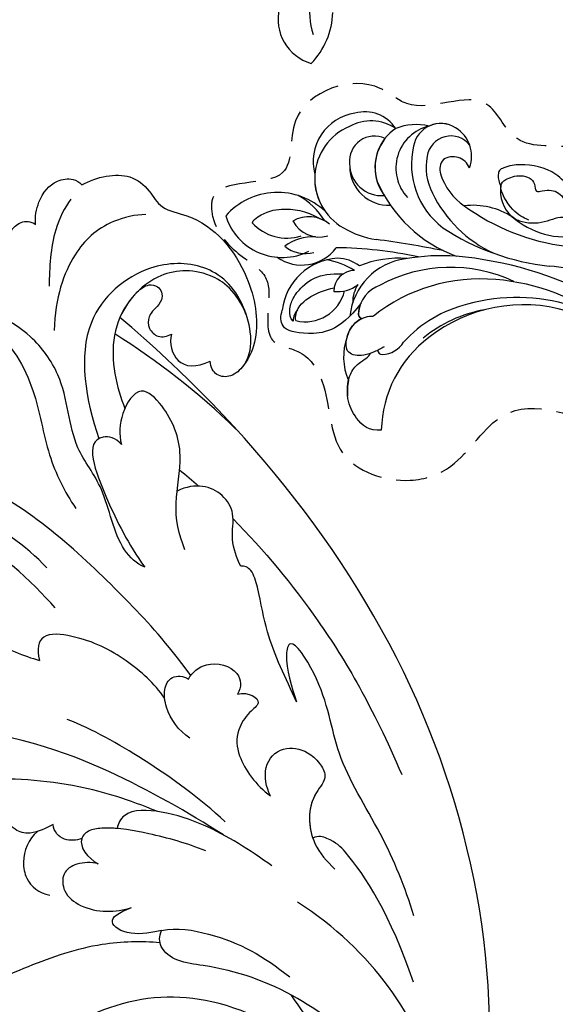
# Model space of a CAD drawing. Units: millimetres. Extents: x 45895 to 47155, y 431 to 1322.
# Drawn here: x 47044 to 47055, y 837 to 858 of the extents above; entities that cross this region are included whole.
import ezdxf

# ---------------------------------------------------------------- set-up
doc = ezdxf.new("R2010")
doc.units = ezdxf.units.MM
doc.linetypes.add('HIDDEN', pattern=[9.525, 6.35, -3.175])
for name, color, linetype in [('H-05.木作(粗線)', 3, 'Continuous'), ('H-06.木作(細線)', 8, 'Continuous'), ('H-08.木作(細線)', 8, 'Continuous')]:
    doc.layers.add(name, color=color, linetype=linetype)

# ---------------------------------------------------------------- blocks, each defined once
blk = doc.blocks.new('SE-21128L-d')
at = {"layer": 'H-08.木作(細線)'}
for centre, radius, start, end in [((6.84, -15.37), 23.55, 206.4969, 272.1637), ((7.43, -21.86), 15.31, 293.4596, 345.1774), ((18.39, -29.96), 7.12, 335.1843, 351.6322), ((12.62, -13.74), 28.9, 220.0831, 251.4946), ((17.49, -34.28), 7.48, 326.2061, 10.2616), ((5.31, -18.1), 19.61, 239.9816, 294.7786), ((19.2, -38.43), 3.33, 78.8473, 135.1352), ((19.73, -35.74), 0.588, 350.3315, 78.7475), ((2.09, -23.19), 18.91, 222.7144, 252.4279), ((23.4, 1.11), 48.94, 228.8977, 251.2833), ((6.78, -20.66), 17.07, 266.6321, 296.0005), ((7.63, -22.48), 16.42, 270.3192, 304.1202), ((20.68, -36.96), 3.37, 281.1606, 333.8451), ((13.14, -25.51), 19.02, 231.3497, 285.0332), ((10.51, -20.09), 22.2, 251.441, 294.8102), ((21.05, -40.81), 0.614, 336.2621, 62.9315), ((21.05, -40.81), 0.614, 352.1137, 62.9315), ((-14.19, -70.55), 31.19, 43.2349, 70.1762), ((14.98, -38.24), 8.22, 264.0305, 340.9755), ((17.64, -39.71), 4.19, 275.8688, 341.2004), ((18.79, -40.29), 2.93, 319.8218, 348.0194), ((27.28, -46.6), 5.19, 62.8074, 152.7477), ((18, -41.64), 4.1, 313.5122, 347.7511), ((-9.2, -54.84), 10.82, 35.7385, 86.534), ((-16.18, -69.51), 28.1, 40.4498, 69.4266), ((23.95, -41.11), 7.52, 259.5251, 339.9413), ((-7.23, -57.37), 16.41, 12.4886, 51.7554), ((-2.03, -59.95), 17.63, 9.9015, 56.5313), ((15.77, -19.18), 27.28, 252.7837, 266.538), ((22.56, -48.28), 4.06, 68.7058, 115.2616), ((21.42, -43.88), 2.68, 256.9426, 346.7891), ((75.6, 99.97), 160.67, 245.5685, 248.6911), ((35.15, 0.85), 52.29, 244.3077, 255.9412), ((18.06, -33.71), 13.35, 252.0157, 278.6968), ((27.99, -39.27), 10.18, 225.2194, 246.8935), ((23.65, -44.07), 4.56, 218.423, 256.5059), ((6.35, -41.88), 9.47, 223.755, 263.041), ((-3.96, -51.01), 4.32, 336.9905, 35.0763), ((0.66, -55.64), 10.18, 333.1865, 39.3494), ((25.98, -54.07), 5.49, 41.5138, 130.0752), ((13.12, -60.11), 11.17, 45.5909, 68.5095), ((25.51, -54.08), 4.13, 37.0489, 92.2777), ((27.69, -57.65), 7.6, 3.9355, 103.2209), ((-0.71, -56.59), 7.95, 4.559, 41.9876), ((23.29, -55.45), 3.87, 14.3347, 92.1803), ((26.39, -45.91), 6.17, 253.9039, 293.005), ((16.01, -57.44), 7.24, 279.1767, 47.1292), ((25.85, -50.63), 4.04, 215.9954, 287.209), ((26.94, -58.29), 5.92, 28.2199, 94.5572), ((7.23, -56.74), 5.53, 269.882, 29.8781), ((2.05, -55.58), 6.97, 334.7286, 14.6624), ((13.45, -58.45), 5, 347.0423, 79.093), ((32.21, -50.46), 9.67, 198.5809, 226.8814), ((9.31, -57.31), 6.05, 308.6064, 23.1129), ((14.24, -59.01), 4.12, 346.6444, 81.1525), ((30.16, -49.86), 8.89, 213.2653, 305.1379), ((16.01, -57.44), 7.24, 342.0158, 21.9435), ((6.89, -58.23), 4.21, 145.8147, 225.767), ((5.69, -55.48), 2.31, 189.553, 288.5928), ((5.34, -56.13), 1.88, 305.1729, 5.229), ((9.37, -57.35), 5.99, 290.3427, 4.0689), ((5.5, -57.39), 3.08, 204.3584, 337.653), ((6.51, -58.82), 3.53, 223.5441, 336.3316), ((15.08, -59.54), 3.2, 231.3583, 352.5067), ((16.65, -59.86), 6.25, 265.0047, 1.7206), ((6.51, -58.82), 3.53, 223.5441, 281.51), ((10.4, -56.05), 6.99, 242.9119, 278.6636), ((15.9, -61.36), 4.73, 199.7664, 272.4115), ((15.59, -59.24), 5.57, 221.9531, 286.4126)]:
    blk.add_arc(centre, radius, start, end, dxfattribs=at)
for points, knots in [([(22.23, -25.77), (23.78, -25.96), (25.11, -27.72), (25.52, -29.88), (25.44, -30.9), (25.43, -31)], [0, 0, 0, 0, 3.58438, 6.488994, 6.815732, 6.815732, 6.815732, 6.815732]), ([(25.43, -31), (25.21, -32.26), (24.63, -33.62), (23.24, -34.86), (21.56, -35.27), (21.29, -35.67)], [7.314616, 7.314616, 7.314616, 7.314616, 9.914147, 11.95222, 13.967538, 13.967538, 13.967538, 13.967538]), ([(19.38, -36.09), (19.87, -35.94), (20.72, -35.72), (22.46, -35.54), (24.49, -36.24), (23.82, -38.66), (22.25, -40.26), (20.46, -40.42), (19.83, -40.24)], [0, 0, 0, 0, 1.40565, 2.737475, 4.796392, 6.990312, 9.501873, 11.513346, 11.513346, 11.513346, 11.513346]), ([(21.03, -42.18), (24.53, -39.23), (29.19, -39.93), (31.88, -41.38), (31.42, -43.01), (31.02, -43.69)], [3.96508, 3.96508, 3.96508, 3.96508, 6.933261, 10.018436, 12.479004, 12.479004, 12.479004, 12.479004]), ([(30, -41.99), (30.34, -42.43), (30.14, -43.59), (29.31, -44.99), (27.85, -46.06), (25.58, -47.28), (22.31, -46.41)], [0, 0, 0, 0, 1.579199, 3.433519, 5.602486, 8.558933, 8.558933, 8.558933, 8.558933]), ([(29.65, -41.98), (29.64, -42.27), (29.19, -43.61), (27.1, -44.71), (25.1, -44.97), (23.89, -44.92)], [0, 0, 0, 0, 0.989292, 4.557485, 8.073355, 8.073355, 8.073355, 8.073355]), ([(-8.74, -45.43), (-8.66, -45.66), (-8.21, -46.48), (-6.34, -47.14), (-4.17, -46.74), (-2.04, -47.09), (-0.79, -48.03), (-0.42, -48.52)], [0, 0, 0, 0, 0.717464, 3.113372, 4.621134, 7.980319, 9.348619, 9.348619, 9.348619, 9.348619]), ([(-2.42, -47.56), (-1.8, -48.02), (-0.58, -49.1), (0.52, -52.64), (-0.74, -53.41), (-2.82, -53.62), (-4.48, -52.41), (-3.98, -50.82), (-5.71, -50.86), (-6.79, -50.43), (-7.53, -49.22), (-7.48, -48.53), (-7.44, -48.15)], [0, 0, 0, 0, 3.57539, 7.919977, 9.81026, 12.428103, 14.998323, 16.170485, 17.07721, 19.984793, 21.449257, 22.571723, 22.571723, 22.571723, 22.571723]), ([(-8.4, -50.23), (-8.19, -51.07), (-6.87, -53.29), (-3.8, -54.75), (-1.42, -54.96), (-0.2, -54.72), (0.17, -53.88), (0.18, -53.11), (0.03, -52.68)], [0, 0, 0, 0, 3.187505, 9.331637, 12.189151, 13.052074, 13.748347, 15.511278, 15.511278, 15.511278, 15.511278]), ([(32.15, -55.49), (31.95, -55.79), (30.25, -56.49), (27.7, -56.46), (25.09, -55.42), (23.61, -54)], [0, 0, 0, 0, 0.850695, 4.28384, 9.328482, 9.328482, 9.328482, 9.328482])]:
    blk.add_open_spline(points, degree=3, knots=knots, dxfattribs=at)
blk.add_open_spline([(29.11, -43.28), (29.44, -43.08), (29.86, -42.54), (30, -41.99)], degree=3, dxfattribs=at)
blk = doc.blocks.new('SE-21063L-d')
at = {"layer": 'H-08.木作(細線)'}
for centre, radius, start, end in [((186.2, 15.14), 9.28, 195.7747, 307.9734), ((191.44, -0.27), 9.99, 66.0322, 107.6514), ((189.58, 8.49), 5.93, 276.3124, 3.5423)]:
    blk.add_arc(centre, radius, start, end, dxfattribs=at)
blk = doc.blocks.new('SE-21028L-1.9-d')
at = {"layer": 'H-08.木作(細線)'}
for points, knots in [([(8476.61, 1939.26), (8474.48, 1939.78), (8470.57, 1939.61), (8468.36, 1936.5), (8467.63, 1933.55), (8461.9, 1930.92), (8458.52, 1923.41), (8459.18, 1915.39), (8461.85, 1911.83), (8464.32, 1910.4), (8466.33, 1911.13), (8466.63, 1912.39), (8466.48, 1913.21)], [0, 0, 0, 0, 0.00741042, 0.01157844, 0.01516296, 0.01930764, 0.03307318, 0.04316055, 0.04809522, 0.05081874, 0.05317305, 0.05559106, 0.05559106, 0.05559106, 0.05559106]), ([(8476.61, 1939.26), (8474.48, 1939.78), (8470.57, 1939.61), (8468.36, 1936.5), (8467.63, 1933.55), (8461.9, 1930.92), (8458.52, 1923.41), (8459.18, 1915.39), (8461.85, 1911.83), (8464.32, 1910.4), (8466.33, 1911.13), (8466.63, 1912.39), (8466.48, 1913.21)], [0, 0, 0, 0, 0.00741042, 0.01157844, 0.01516296, 0.01930764, 0.03307318, 0.04316055, 0.04809522, 0.05081874, 0.05317305, 0.05559106, 0.05559106, 0.05559106, 0.05559106]), ([(8476.61, 1939.26), (8474.48, 1939.78), (8470.57, 1939.61), (8468.36, 1936.5), (8467.63, 1933.55), (8461.9, 1930.92), (8458.52, 1923.41), (8459.18, 1915.39), (8461.85, 1911.83), (8464.32, 1910.4), (8466.33, 1911.13), (8466.63, 1912.39), (8466.48, 1913.21)], [0, 0, 0, 0, 0.00741042, 0.01157844, 0.01516296, 0.01930764, 0.03307318, 0.04316055, 0.04809522, 0.05081874, 0.05317305, 0.05559106, 0.05559106, 0.05559106, 0.05559106]), ([(8483.64, 1935.89), (8483.49, 1936.82), (8482.45, 1939.05), (8480.12, 1940.78), (8477.64, 1940.48), (8476.81, 1939.71), (8476.61, 1939.26)], [0, 0, 0, 0, 0.00324847, 0.00773316, 0.01028684, 0.01191215, 0.01191215, 0.01191215, 0.01191215]), ([(8483.64, 1935.89), (8483.49, 1936.82), (8482.45, 1939.05), (8480.12, 1940.78), (8477.64, 1940.48), (8476.81, 1939.71), (8476.61, 1939.26)], [0, 0, 0, 0, 0.00324847, 0.00773316, 0.01028684, 0.01191215, 0.01191215, 0.01191215, 0.01191215]), ([(8483.64, 1935.89), (8483.49, 1936.82), (8482.45, 1939.05), (8480.12, 1940.78), (8477.64, 1940.48), (8476.81, 1939.71), (8476.61, 1939.26)], [0, 0, 0, 0, 0.00324847, 0.00773316, 0.01028684, 0.01191215, 0.01191215, 0.01191215, 0.01191215]), ([(8478.43, 1937.83), (8479.47, 1937.06), (8482.12, 1933.98), (8483.33, 1930.12), (8484, 1927.78)], [0, 0, 0, 0, 0.00563923, 0.01452556, 0.01452556, 0.01452556, 0.01452556]), ([(8490.39, 1925.01), (8490.26, 1927.13), (8489.66, 1931.02), (8487.87, 1935.43), (8485.44, 1936.86), (8484.15, 1936.47), (8483.64, 1935.89)], [0, 0, 0, 0, 0.00784941, 0.01396668, 0.01655947, 0.01905396, 0.01905396, 0.01905396, 0.01905396]), ([(8490.39, 1925.01), (8490.26, 1927.13), (8489.66, 1931.02), (8487.87, 1935.43), (8485.44, 1936.86), (8484.15, 1936.47), (8483.64, 1935.89)], [0, 0, 0, 0, 0.00784941, 0.01396668, 0.01655947, 0.01905396, 0.01905396, 0.01905396, 0.01905396]), ([(8487.07, 1935.73), (8487.05, 1935.75), (8486.56, 1936.2), (8485.44, 1936.86), (8484.15, 1936.47), (8483.64, 1935.89)], [0.01388901, 0.01388901, 0.01388901, 0.01388901, 0.013966676, 0.016559472, 0.01905396, 0.01905396, 0.01905396, 0.01905396]), ([(8469.63, 1933.47), (8470.94, 1933.83), (8475.24, 1933.92), (8480.3, 1931.13), (8483.61, 1926.2), (8484.82, 1922.13)], [0, 0, 0, 0, 0.0053174, 0.01460986, 0.0259675, 0.0259675, 0.0259675, 0.0259675]), ([(8493.54, 1892.95), (8497.05, 1899.8), (8511.96, 1910.5), (8523.34, 1923.28), (8526.82, 1928.85)], [0, 0, 0, 0, 0.01544625, 0.02748568, 0.02748568, 0.02748568, 0.02748568]), ([(8481.37, 1889.8), (8482.29, 1890.51), (8484.32, 1893.7), (8483.49, 1900.86), (8486.79, 1907.75), (8484.8, 1915.12), (8487.56, 1922.09), (8490.97, 1925.9), (8496.3, 1928.85), (8497.21, 1923.06), (8496.32, 1919.57), (8495.42, 1917.88)], [0, 0, 0, 0, 0.00434779, 0.01404051, 0.02214924, 0.03492097, 0.04240616, 0.04881151, 0.0542234, 0.06010939, 0.06753868, 0.06753868, 0.06753868, 0.06753868]), ([(8481.37, 1889.8), (8482.29, 1890.51), (8484.32, 1893.7), (8483.49, 1900.86), (8486.79, 1907.75), (8484.8, 1915.12), (8487.56, 1922.09), (8490.97, 1925.9), (8496.3, 1928.85), (8496.97, 1924.59), (8496.77, 1922.26), (8496.66, 1921.6)], [0, 0, 0, 0, 0.00434779, 0.01404051, 0.02214924, 0.03492097, 0.04240616, 0.04881151, 0.0542234, 0.06010939, 0.06256492, 0.06256492, 0.06256492, 0.06256492]), ([(8462.2, 1911.8), (8460.49, 1913.43), (8459.93, 1920.19), (8463.81, 1925.78), (8472.04, 1927.59), (8482.36, 1922.52), (8483.21, 1912.45), (8482.82, 1907.26)], [0, 0, 0, 0, 0.00692049, 0.01570508, 0.02480921, 0.03852439, 0.05653325, 0.05653325, 0.05653325, 0.05653325]), ([(8460.48, 1917.73), (8460.89, 1921.03), (8464.12, 1925.08), (8471.47, 1926.28), (8478.87, 1920.23), (8478.92, 1912.98), (8478.63, 1910.12)], [0, 0, 0, 0, 0.00555681, 0.01356597, 0.02536977, 0.03703494, 0.03703494, 0.03703494, 0.03703494]), ([(8460.48, 1917.73), (8460.89, 1921.03), (8464.12, 1925.08), (8471.47, 1926.28), (8478.87, 1920.23), (8478.92, 1912.98), (8478.63, 1910.12)], [0, 0, 0, 0, 0.00555681, 0.01356597, 0.02536977, 0.03703494, 0.03703494, 0.03703494, 0.03703494]), ([(8473.26, 1924.17), (8472.72, 1924.47), (8471.66, 1924.84), (8470.59, 1924.33), (8470.12, 1923.32), (8470.53, 1922.14), (8471.52, 1921.58), (8472.73, 1920.83), (8473.15, 1919.22), (8472.13, 1917.67), (8471, 1917.69), (8470.4, 1917.8)], [0, 0, 0, 0, 0.00213653, 0.0036225, 0.00466424, 0.0059024, 0.00769488, 0.009466, 0.01125927, 0.0130514, 0.01520341, 0.01520341, 0.01520341, 0.01520341]), ([(8473.26, 1924.17), (8472.72, 1924.47), (8471.66, 1924.84), (8470.59, 1924.33), (8470.12, 1923.32), (8470.53, 1922.14), (8471.52, 1921.58), (8472.73, 1920.83), (8473.15, 1919.22), (8472.13, 1917.67), (8471, 1917.69), (8470.4, 1917.8)], [0, 0, 0, 0, 0.00213653, 0.0036225, 0.00466424, 0.0059024, 0.00769488, 0.009466, 0.01125927, 0.0130514, 0.01520341, 0.01520341, 0.01520341, 0.01520341]), ([(8473.26, 1924.17), (8472.72, 1924.47), (8471.66, 1924.84), (8470.59, 1924.33), (8470.12, 1923.32), (8470.53, 1922.14), (8471.52, 1921.58), (8472.73, 1920.83), (8473.15, 1919.22), (8472.13, 1917.67), (8471, 1917.69), (8470.4, 1917.8)], [0, 0, 0, 0, 0.00213653, 0.0036225, 0.00466424, 0.0059024, 0.00769488, 0.009466, 0.01125927, 0.0130514, 0.01520341, 0.01520341, 0.01520341, 0.01520341]), ([(8492.47, 1924.25), (8490.55, 1921.9), (8488.87, 1915.9), (8489.91, 1907.08), (8488.86, 1901.81), (8487.99, 1899.35)], [0, 0, 0, 0, 0.01234238, 0.02290489, 0.03249388, 0.03249388, 0.03249388, 0.03249388]), ([(8527.92, 1800.77), (8526.32, 1797.61), (8518.72, 1795.43), (8510.35, 1801.41), (8507.9, 1813.81), (8514.63, 1826.54), (8531.26, 1831.52), (8546.04, 1820.49), (8549.7, 1794.47), (8527.06, 1770.8), (8486.36, 1772.35), (8453.98, 1802.66), (8445.64, 1863.79), (8463.94, 1903.86), (8476.23, 1921.59)], [0, 0, 0, 0, 0.0106434, 0.0246109, 0.0377043, 0.0538634, 0.0733564, 0.0944487, 0.1154207, 0.1553745, 0.1899381, 0.2477506, 0.3271595, 0.4073651, 0.4073651, 0.4073651, 0.4073651]), ([(8527.92, 1800.77), (8526.32, 1797.61), (8518.72, 1795.43), (8510.35, 1801.41), (8507.9, 1813.81), (8514.63, 1826.54), (8531.26, 1831.52), (8546.04, 1820.49), (8549.7, 1794.47), (8527.06, 1770.8), (8486.36, 1772.35), (8453.98, 1802.66), (8445.64, 1863.79), (8463.94, 1903.86), (8476.23, 1921.59)], [0, 0, 0, 0, 0.0106434, 0.0246109, 0.0377043, 0.0538634, 0.0733564, 0.0944487, 0.1154207, 0.1553745, 0.1899381, 0.2477506, 0.3271595, 0.4073651, 0.4073651, 0.4073651, 0.4073651]), ([(8532.26, 1828.46), (8537.1, 1827.12), (8546.15, 1819.7), (8549.7, 1794.47), (8527.06, 1770.8), (8486.36, 1772.35), (8453.98, 1802.66), (8445.64, 1863.79), (8463.94, 1903.86), (8476.23, 1921.59)], [0.0758408, 0.0758408, 0.0758408, 0.0758408, 0.0944487, 0.1154207, 0.1553745, 0.1899381, 0.2477506, 0.3271595, 0.4073651, 0.4073651, 0.4073651, 0.4073651]), ([(8470.4, 1917.8), (8470.97, 1916.79), (8471.09, 1913.73), (8468.42, 1912.81), (8466.48, 1913.21)], [0, 0, 0, 0, 0.004761635, 0.009880495, 0.009880495, 0.009880495, 0.009880495]), ([(8470.4, 1917.8), (8470.97, 1916.79), (8471.09, 1913.73), (8468.42, 1912.81), (8466.48, 1913.21)], [0, 0, 0, 0, 0.004761635, 0.009880495, 0.009880495, 0.009880495, 0.009880495]), ([(8470.4, 1917.8), (8470.97, 1916.79), (8471.09, 1913.73), (8468.42, 1912.81), (8466.48, 1913.21)], [0, 0, 0, 0, 0.004761635, 0.009880495, 0.009880495, 0.009880495, 0.009880495]), ([(8475.81, 1890.64), (8476.12, 1892.79), (8475.82, 1896.76), (8472.55, 1902.77), (8473.21, 1908.31), (8475.9, 1912.87), (8479.33, 1909.82), (8480.23, 1907.1), (8480.23, 1905.78)], [0, 0, 0, 0, 0.00742857, 0.01491956, 0.02375371, 0.0286045, 0.03395792, 0.03894143, 0.03894143, 0.03894143, 0.03894143]), ([(8475.81, 1890.64), (8476.12, 1892.79), (8475.82, 1896.76), (8472.55, 1902.77), (8473.21, 1908.31), (8475.9, 1912.87), (8479.33, 1909.82), (8480.23, 1907.1), (8480.23, 1905.78)], [0, 0, 0, 0, 0.00742857, 0.01491956, 0.02375371, 0.0286045, 0.03395792, 0.03894143, 0.03894143, 0.03894143, 0.03894143]), ([(8480.23, 1905.78), (8480.7, 1906.88), (8484.97, 1908.62), (8483.94, 1899.26), (8482.7, 1893.34), (8481.37, 1889.8)], [0, 0, 0, 0, 0.00306412, 0.01478133, 0.02584498, 0.02584498, 0.02584498, 0.02584498]), ([(8480.23, 1905.78), (8480.7, 1906.88), (8484.97, 1908.62), (8483.94, 1899.26), (8482.7, 1893.34), (8481.37, 1889.8)], [0, 0, 0, 0, 0.00306412, 0.01478133, 0.02584498, 0.02584498, 0.02584498, 0.02584498]), ([(8479.22, 1874.88), (8481.25, 1879.93), (8485.02, 1887.27), (8492.69, 1899.75), (8497.89, 1904.35)], [0, 0, 0, 0, 0.01081975, 0.0298824, 0.0298824, 0.0298824, 0.0298824]), ([(8493.83, 1887.71), (8495.79, 1891.65), (8500.89, 1899.83), (8506.23, 1902.9), (8508.78, 1901.31)], [0, 0, 0, 0, 0.01957189, 0.02896758, 0.02896758, 0.02896758, 0.02896758]), ([(8493.83, 1887.71), (8495.79, 1891.65), (8500.89, 1899.83), (8506.23, 1902.9), (8508.78, 1901.31)], [0, 0, 0, 0, 0.01957189, 0.02896758, 0.02896758, 0.02896758, 0.02896758]), ([(8469.44, 1886.77), (8469.66, 1887.91), (8469.9, 1890.49), (8468.32, 1893.42), (8469.5, 1897.19), (8472.28, 1898.67), (8474.86, 1898.18)], [0, 0, 0, 0, 0.00429104, 0.00848392, 0.01222531, 0.01969717, 0.01969717, 0.01969717, 0.01969717]), ([(8469.44, 1886.77), (8469.66, 1887.91), (8469.9, 1890.49), (8468.32, 1893.42), (8469.5, 1897.19), (8472.28, 1898.67), (8474.86, 1898.18)], [0, 0, 0, 0, 0.00429104, 0.00848392, 0.01222531, 0.01969717, 0.01969717, 0.01969717, 0.01969717]), ([(8468.82, 1892.9), (8466, 1887.97), (8460.94, 1876.97), (8457.75, 1865.19), (8456.32, 1855.66)], [0.0125421, 0.0125421, 0.0125421, 0.0125421, 0.03554368, 0.06147713, 0.06147713, 0.06147713, 0.06147713]), ([(8466.96, 1868.11), (8467.55, 1871.38), (8468.59, 1876.6), (8468.06, 1882.07), (8468.04, 1885.92), (8468.95, 1886.73), (8469.44, 1886.77)], [0, 0, 0, 0, 0.01223665, 0.01960102, 0.02228038, 0.02434527, 0.02434527, 0.02434527, 0.02434527]), ([(8466.96, 1868.11), (8467.55, 1871.38), (8468.59, 1876.6), (8468.06, 1882.07), (8468.04, 1885.92), (8468.95, 1886.73), (8469.44, 1886.77)], [0, 0, 0, 0, 0.01223665, 0.01960102, 0.02228038, 0.02434527, 0.02434527, 0.02434527, 0.02434527]), ([(8509.02, 1885.2), (8509.06, 1885.72), (8508.83, 1886.84), (8506.47, 1887.88), (8502.23, 1885.27), (8499.31, 1882.74), (8497.5, 1881.72)], [0, 0, 0, 0, 0.00172486, 0.00369016, 0.00929284, 0.01810325, 0.01810325, 0.01810325, 0.01810325]), ([(8509.02, 1885.2), (8509.06, 1885.72), (8508.83, 1886.84), (8506.47, 1887.88), (8502.23, 1885.27), (8499.31, 1882.74), (8497.5, 1881.72)], [0, 0, 0, 0, 0.00172486, 0.00369016, 0.00929284, 0.01810325, 0.01810325, 0.01810325, 0.01810325]), ([(8483.22, 1872.86), (8483.96, 1875.09), (8486.8, 1879.28), (8490.91, 1883.03), (8496.52, 1885.29), (8497.47, 1883.19), (8497.5, 1881.72)], [0, 0, 0, 0, 0.00892456, 0.01882419, 0.02339358, 0.02748037, 0.02748037, 0.02748037, 0.02748037]), ([(8483.22, 1872.86), (8483.96, 1875.09), (8486.8, 1879.28), (8490.91, 1883.03), (8496.52, 1885.29), (8497.47, 1883.19), (8497.5, 1881.72)], [0, 0, 0, 0, 0.00892456, 0.01882419, 0.02339358, 0.02748037, 0.02748037, 0.02748037, 0.02748037]), ([(8480.4, 1854.02), (8484.14, 1858.03), (8492.08, 1865.96), (8502.92, 1873.49), (8514.37, 1877.83)], [0, 0, 0, 0, 0.02043774, 0.04201529, 0.04201529, 0.04201529, 0.04201529]), ([(8459.47, 1837.75), (8459.59, 1841.52), (8460.54, 1848.96), (8464.26, 1860.33), (8462.71, 1868.36), (8465.49, 1876.63), (8467.2, 1873.75), (8467.11, 1869.99), (8466.96, 1868.11)], [0, 0, 0, 0, 0.01432345, 0.02856026, 0.04194519, 0.04844466, 0.05157695, 0.05875132, 0.05875132, 0.05875132, 0.05875132]), ([(8459.47, 1837.75), (8459.59, 1841.52), (8460.54, 1848.96), (8464.26, 1860.33), (8462.71, 1868.36), (8465.49, 1876.63), (8467.2, 1873.75), (8467.11, 1869.99), (8466.96, 1868.11)], [0, 0, 0, 0, 0.01432345, 0.02856026, 0.04194519, 0.04844466, 0.05157695, 0.05875132, 0.05875132, 0.05875132, 0.05875132]), ([(8479.64, 1874.5), (8478.94, 1875.24), (8476.57, 1876.27), (8472.84, 1874.19), (8473.27, 1871.67), (8474.06, 1871.03)], [0, 0, 0, 0, 0.00353332, 0.00856447, 0.01212821, 0.01212821, 0.01212821, 0.01212821]), ([(8479.64, 1874.5), (8478.94, 1875.24), (8476.57, 1876.27), (8472.84, 1874.19), (8473.27, 1871.67), (8474.06, 1871.03)], [0, 0, 0, 0, 0.00353332, 0.00856447, 0.01212821, 0.01212821, 0.01212821, 0.01212821]), ([(8481.4, 1867.13), (8482.54, 1868.41), (8483.49, 1870.89), (8483.14, 1873.97), (8481.81, 1875.56), (8480.14, 1875.08), (8479.64, 1874.5)], [0, 0, 0, 0, 0.00636392, 0.00940509, 0.01203012, 0.0144889, 0.0144889, 0.0144889, 0.0144889]), ([(8481.4, 1867.13), (8482.54, 1868.41), (8483.49, 1870.89), (8483.14, 1873.97), (8481.81, 1875.56), (8480.14, 1875.08), (8479.64, 1874.5)], [0, 0, 0, 0, 0.00636392, 0.00940509, 0.01203012, 0.0144889, 0.0144889, 0.0144889, 0.0144889]), ([(8479.76, 1855.59), (8482.16, 1859.35), (8487.17, 1865.58), (8493.22, 1871.46), (8496, 1873.49)], [0, 0, 0, 0, 0.01642605, 0.0303948, 0.0303948, 0.0303948, 0.0303948]), ([(8474.06, 1871.03), (8472.52, 1870.96), (8470.94, 1869.21), (8473.29, 1868.45), (8475.62, 1866.28), (8476.18, 1862.66), (8474.74, 1859.13), (8473.3, 1857.31)], [0, 0, 0, 0, 0.00411041, 0.00667568, 0.00977065, 0.01435477, 0.02208533, 0.02208533, 0.02208533, 0.02208533]), ([(8474.06, 1871.03), (8472.52, 1870.96), (8470.94, 1869.21), (8473.29, 1868.45), (8475.62, 1866.28), (8476.18, 1862.66), (8474.74, 1859.13), (8473.3, 1857.31)], [0, 0, 0, 0, 0.00411041, 0.00667568, 0.00977065, 0.01435477, 0.02208533, 0.02208533, 0.02208533, 0.02208533]), ([(8487.8, 1859.09), (8491.03, 1861.52), (8497.41, 1865.62), (8505.02, 1868.11), (8509.04, 1869.01)], [0, 0, 0, 0, 0.01232235, 0.02845017, 0.02845017, 0.02845017, 0.02845017]), ([(8501.21, 1860.94), (8502.11, 1860.68), (8504.33, 1860.3), (8506.39, 1861.51), (8506.87, 1863.07), (8506.79, 1864.11)], [0, 0, 0, 0, 0.003513743, 0.006294409, 0.00977098, 0.00977098, 0.00977098, 0.00977098]), ([(8501.21, 1860.94), (8502.11, 1860.68), (8504.33, 1860.3), (8506.39, 1861.51), (8506.87, 1863.07), (8506.79, 1864.11)], [0, 0, 0, 0, 0.003513743, 0.006294409, 0.00977098, 0.00977098, 0.00977098, 0.00977098]), ([(8473.3, 1857.31), (8473.56, 1858.51), (8473.35, 1861.42), (8470.25, 1863.26), (8467.4, 1861.9), (8466.12, 1859.96), (8465.52, 1857.6), (8468.92, 1855.62), (8470.11, 1850.51), (8468.46, 1847.34), (8467.71, 1846.12)], [0, 0, 0, 0, 0.00436169, 0.00883062, 0.01307325, 0.01566958, 0.01777107, 0.02097907, 0.02927127, 0.03456029, 0.03456029, 0.03456029, 0.03456029]), ([(8473.3, 1857.31), (8473.56, 1858.51), (8473.35, 1861.42), (8470.25, 1863.26), (8467.4, 1861.9), (8466.12, 1859.96), (8465.52, 1857.6), (8468.69, 1855.76), (8469.59, 1852.67), (8469.44, 1850.69)], [0, 0, 0, 0, 0.00436169, 0.00883062, 0.01307325, 0.01566958, 0.01777107, 0.02097907, 0.02835542, 0.02835542, 0.02835542, 0.02835542]), ([(8475.44, 1848.59), (8477.62, 1851.31), (8481.28, 1855.22), (8486.82, 1858.91), (8491.58, 1860.51), (8493.14, 1858.92), (8493.36, 1858.31)], [0, 0, 0, 0, 0.01257679, 0.01959563, 0.02554025, 0.0282032, 0.0282032, 0.0282032, 0.0282032]), ([(8475.44, 1848.59), (8477.62, 1851.31), (8481.28, 1855.22), (8486.82, 1858.91), (8491.58, 1860.51), (8493.14, 1858.92), (8493.36, 1858.31)], [0, 0, 0, 0, 0.01257679, 0.01959563, 0.02554025, 0.0282032, 0.0282032, 0.0282032, 0.0282032]), ([(8498.11, 1858.24), (8498.82, 1858.17), (8500.7, 1858.55), (8501.33, 1860.02), (8501.21, 1860.94)], [0, 0, 0, 0, 0.002516504, 0.005626354, 0.005626354, 0.005626354, 0.005626354]), ([(8498.11, 1858.24), (8498.82, 1858.17), (8500.7, 1858.55), (8501.33, 1860.02), (8501.21, 1860.94)], [0, 0, 0, 0, 0.002516504, 0.005626354, 0.005626354, 0.005626354, 0.005626354]), ([(8503.35, 1860.57), (8504.77, 1859.98), (8506.22, 1857.89), (8506.44, 1854.55), (8505.22, 1852.85), (8503.94, 1852.29)], [0, 0, 0, 0, 0.00503507, 0.00768362, 0.01242366, 0.01242366, 0.01242366, 0.01242366]), ([(8483.12, 1852.63), (8485.3, 1854.24), (8489.03, 1856.43), (8493.67, 1858.61), (8496.86, 1859.14), (8498.95, 1858.1), (8498.08, 1855.62), (8496.89, 1854.57)], [0, 0, 0, 0, 0.00951161, 0.01682913, 0.01904043, 0.02119655, 0.02586557, 0.02586557, 0.02586557, 0.02586557]), ([(8493.36, 1858.31), (8493.92, 1858.5), (8495.06, 1858.85), (8496.86, 1859.14), (8498.95, 1858.1), (8498.08, 1855.62), (8496.89, 1854.57)], [0.01462987, 0.01462987, 0.01462987, 0.01462987, 0.01682913, 0.01904043, 0.02119655, 0.02586557, 0.02586557, 0.02586557, 0.02586557]), ([(8496.89, 1854.57), (8497.7, 1855.01), (8499.41, 1855.45), (8501.75, 1854.74), (8502.25, 1851.99), (8500.41, 1849.67), (8497.63, 1848.24), (8495.27, 1848.01), (8494.21, 1848.04)], [0, 0, 0, 0, 0.00346546, 0.00630567, 0.00912306, 0.01275626, 0.01721686, 0.02119933, 0.02119933, 0.02119933, 0.02119933]), ([(8496.89, 1854.57), (8497.7, 1855.01), (8499.41, 1855.45), (8501.75, 1854.74), (8502.25, 1851.99), (8500.41, 1849.67), (8497.63, 1848.24), (8495.27, 1848.01), (8494.21, 1848.04)], [0, 0, 0, 0, 0.00346546, 0.00630567, 0.00912306, 0.01275626, 0.01721686, 0.02119933, 0.02119933, 0.02119933, 0.02119933]), ([(8461.69, 1829.51), (8462.3, 1838.57), (8464.56, 1845.64), (8466.78, 1849.64), (8468.62, 1850.84), (8469.44, 1850.69)], [0, 0, 0, 0, 0.0237867, 0.02897423, 0.03091624, 0.03091624, 0.03091624, 0.03091624]), ([(8461.69, 1829.51), (8462.3, 1838.57), (8464.56, 1845.64), (8466.78, 1849.64), (8468.62, 1850.84), (8469.44, 1850.69)], [0, 0, 0, 0, 0.0237867, 0.02897423, 0.03091624, 0.03091624, 0.03091624, 0.03091624]), ([(8491.23, 1844.21), (8492.33, 1844.25), (8495.61, 1844.53), (8497.93, 1847.19), (8496.01, 1847.86), (8494.21, 1848.04)], [0, 0, 0, 0, 0.00431324, 0.00883237, 0.0133939, 0.0133939, 0.0133939, 0.0133939]), ([(8491.23, 1844.21), (8492.33, 1844.25), (8495.61, 1844.53), (8497.93, 1847.19), (8496.01, 1847.86), (8494.21, 1848.04)], [0, 0, 0, 0, 0.00431324, 0.00883237, 0.0133939, 0.0133939, 0.0133939, 0.0133939]), ([(8481.94, 1779.89), (8471.61, 1786.58), (8461.73, 1808.75), (8473.46, 1830.13), (8484.05, 1837.34), (8490.29, 1839.73), (8492.15, 1842.03), (8491.73, 1843.61), (8491.23, 1844.21)], [0, 0, 0, 0, 0.03601604, 0.06420242, 0.0800691, 0.08402667, 0.08771334, 0.0905585, 0.0905585, 0.0905585, 0.0905585]), ([(8481.94, 1779.89), (8471.61, 1786.58), (8461.73, 1808.75), (8473.46, 1830.13), (8484.05, 1837.34), (8490.29, 1839.73), (8492.15, 1842.03), (8491.73, 1843.61), (8491.23, 1844.21)], [0, 0, 0, 0, 0.03601604, 0.06420242, 0.0800691, 0.08402667, 0.08771334, 0.0905585, 0.0905585, 0.0905585, 0.0905585]), ([(8491.23, 1844.21), (8489.23, 1844.16), (8482.85, 1841.12), (8479.48, 1837.74), (8476.87, 1834.24)], [0, 0, 0, 0, 0.0070717, 0.02256881, 0.02256881, 0.02256881, 0.02256881]), ([(8491.83, 1842.75), (8494.06, 1843.55), (8499.87, 1844.95), (8508.92, 1844.31), (8515.57, 1843.1), (8518.42, 1842.26)], [0, 0, 0, 0, 0.00928195, 0.02153646, 0.03366473, 0.03366473, 0.03366473, 0.03366473]), ([(8472.34, 1787.39), (8464.87, 1795.83), (8458.55, 1813.29), (8465.64, 1834.75), (8473.44, 1843.24)], [0, 0, 0, 0, 0.04008583, 0.07407504, 0.07407504, 0.07407504, 0.07407504]), ([(8475.34, 1808.59), (8474.14, 1815.34), (8475.65, 1824.69), (8486.28, 1834.66), (8499.43, 1837.59), (8509.91, 1834.24), (8513.54, 1829.19), (8517.47, 1827.69), (8517.33, 1831.29), (8516.45, 1832.97), (8515.87, 1833.38)], [0, 0, 0, 0, 0.01426785, 0.03424408, 0.05137241, 0.0665912, 0.07045106, 0.07413484, 0.07836288, 0.08094034, 0.08094034, 0.08094034, 0.08094034]), ([(8522.28, 1796.94), (8521.16, 1793.17), (8514.36, 1785.46), (8494.89, 1783.27), (8477.96, 1796.14), (8472.77, 1815.5), (8475.72, 1828.15), (8477.29, 1831.98)], [0, 0, 0, 0, 0.0154466, 0.0344863, 0.0613333, 0.0917345, 0.1074426, 0.1074426, 0.1074426, 0.1074426])]:
    blk.add_open_spline(points, degree=3, knots=knots, dxfattribs=at)
for points in [[(8473.26, 1924.17), (8474.39, 1923.51), (8475.4, 1922.63), (8476.23, 1921.59)], [(8465.52, 1903.93), (8468.98, 1909.76), (8473.02, 1914.92), (8477.42, 1919.71)], [(8473.85, 1900.74), (8473.22, 1899.87), (8472.61, 1898.98), (8472.02, 1898.09)]]:
    blk.add_open_spline(points, degree=3, dxfattribs=at)
blk = doc.blocks.new('AA-0008-05')
at = {"xscale": -1, "rotation": 284.8575686149746}
blk.add_blockref('SE-21028L-1.9-d', (16394.54, -40860.15), dxfattribs=at)
at = {"rotation": 103.4315988142771}
blk.add_blockref('SE-21128L-d', (16044.07, -32235.73), dxfattribs=at)
at = {"layer": 'H-08.木作(細線)', "rotation": 160.2064095609471}
blk.add_blockref('SE-21063L-d', (16297.94, -32257), dxfattribs=at)

msp = doc.modelspace()

# ---------------------------------------------------------------- linework, layer by layer
at = {"layer": 'H-05.木作(粗線)', "color": 2, "linetype": 'HIDDEN', "ltscale": 0.1}
msp.add_spline([(47048.166, 820.211), (47048.045, 820.844), (47047.113, 821.614), (47046.668, 824.086), (47046.911, 825.464), (47047.964, 827.044), (47050.924, 827.129), (47051.572, 826.561), (47051.856, 827.007), (47052.018, 829.722), (47053.016, 833.111), (47054.178, 835.469), (47055.226, 836.427), (47055.176, 837.22), (47056.945, 840.984), (47057.902, 845.813), (47055.822, 849.102), (47053.618, 849.518), (47052.537, 848.477), (47051.705, 848.186), (47050.315, 848.752), (47049.888, 850.229), (47049.395, 850.832), (47048.904, 851.033), (47048.79, 851.739), (47048.733, 852.347), (47048.28, 852.759), (47047.652, 853.583), (47047.652, 853.985), (47049.083, 854.501), (47049.351, 855.562), (47051.089, 856.229), (47051.632, 855.916), (47053.279, 855.899), (47053.839, 855.24), (47055.042, 855.025), (47055.972, 854.976), (47056.878, 855.405), (47057.981, 854.91), (47057.751, 854.152), (47057.52, 853.558), (47058.327, 853.179), (47059.299, 853.229), (47060.699, 852.553), (47060.494, 850.726), (47060.789, 850.178), (47062.024, 847.432), (47062.088, 843.76), (47063.236, 843.164), (47066.523, 844.067), (47068.17, 844.782), (47070.169, 843.462), (47069.587, 840.478), (47069.587, 839.201), (47070.821, 838.861), (47071.373, 838.268), (47071.246, 836.562), (47072.182, 835.923), (47075.116, 835.923), (47076.605, 833.752), (47074.819, 830.729), (47072.862, 829.324), (47071.033, 828.26), (47070.48, 826.642), (47070.523, 825.748), (47071.921, 824.629), (47072.687, 823.48), (47074.345, 822.756), (47075.111, 820.925), (47075.706, 820.211), (47075.068, 818.371), (47072.687, 817.136), (47070.56, 816.966), (47069.667, 816.327), (47069.667, 815.135), (47071.581, 813.603), (47072.346, 811.687), (47071.751, 809.643), (47069.88, 809.388), (47069.114, 808.536), (47069.539, 807.77), (47069.625, 805.812), (47068.604, 804.875), (47069.157, 803.044), (47069.491, 802.445), (47069.742, 801.79), (47069.608, 800.229), (47068.652, 799.759), (47068.149, 799.222), (47066.313, 799.284), (47063.652, 797.996), (47061.549, 797.471), (47061.378, 796.354), (47061.12, 793.268), (47060.312, 790.678), (47060.204, 789.33), (47060.366, 787.873), (47058.991, 786.713), (47058.011, 786.253), (47057.419, 785.147), (47055.829, 785.066), (47054.967, 785.201), (47053.835, 784.985), (47053, 784.58), (47051.033, 784.257), (47050.379, 784.229), (47049.328, 784.931), (47049.247, 785.767), (47048.331, 786.01), (47047.657, 786.657), (47048.004, 787.328), (47048.769, 788.04), (47048.78, 788.944), (47049.003, 789.614), (47049.863, 789.699), (47050.182, 790.837), (47050.915, 791.55), (47051.441, 791.466), (47051.654, 790.615), (47053.539, 789.394), (47057.264, 791.49), (47058.732, 795.79), (47056.639, 800.77), (47055.307, 802.077), (47055.089, 804.662), (47055.016, 804.67), (47053.28, 806.545), (47052.678, 808.42), (47052.038, 811.901), (47051.744, 813.2), (47051.208, 813.529), (47049.428, 813.18), (47048.225, 813.41), (47046.814, 815.108), (47046.761, 817.395), (47047.579, 818.726), (47048.024, 819.286), (47048.166, 820.211)], degree=3, dxfattribs=at)

# ---------------------------------------------------------------- block references
at = {"layer": 'H-06.木作(細線)', "xscale": 0.16, "yscale": 0.16, "zscale": 0.16, "rotation": 89.99999999999999}
msp.add_blockref('AA-0008-05', (41897.811, -1721.019), dxfattribs=at)

doc.saveas('drawing.dxf')
